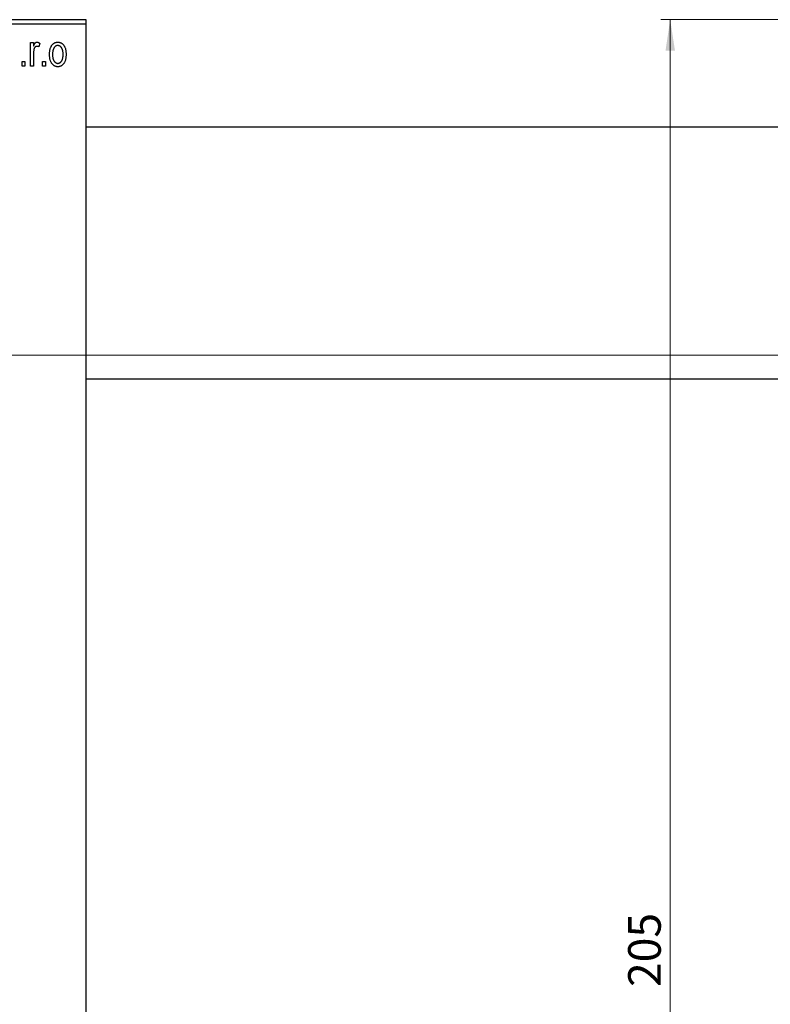
# Model space of a CAD drawing. Units: millimetres. Extents: x -303 to 459, y -251 to 337.
# Drawn here: x -125 to -44, y 224 to 330 of the extents above; entities that cross this region are included whole.
import ezdxf

# ---------------------------------------------------------------- set-up
doc = ezdxf.new("R2010")
doc.units = ezdxf.units.MM
doc.styles.add('SLDTEXTSTYLE0', font='TXT', dxfattribs={"width": 0.75})
doc.dimstyles.new('SLDDIMSTYLE0', dxfattribs={"dimtxt": 3.5, "dimasz": 3.302, "dimexe": 0, "dimexo": 0.0625, "dimgap": 0.875, "dimtad": 1, "dimdec": 0, "dimrnd": 1e-09, "dimzin": 12, "dimdsep": 46, "dimtxsty": 'SLDTEXTSTYLE0', "dimsah": 1, "dimcen": 0.09, "dimadec": 0, "dimazin": 3, "dimtfac": 1, "dimtdec": 0, "dimtofl": 0, "dimtmove": 0, "dimatfit": 3, "dimfxl": 1, "dimfrac": 2, "dimtolj": 1, "dimtzin": 12, "dimarcsym": 0})

# ---------------------------------------------------------------- blocks, each defined once
blk = doc.blocks.new('_D_3')
at = {"color": 7, "linetype": 'Continuous', "lineweight": 0}
for p, q in [((-194.66, 293.68), (219.34, 293.68)), ((218.34, 293.68), (218.34, 160.68)), ((-194.66, 160.68), (219.34, 160.68))]:
    blk.add_line(p, q, dxfattribs=at)
at = {"color": 7, "linetype": 'Continuous', "lineweight": 18}
for points in [[(218.34, 293.68), (217.83, 290.37), (218.85, 290.37)], [(218.34, 160.68), (218.85, 163.98), (217.83, 163.98)]]:
    blk.add_solid(points, dxfattribs=at)
at = {"color": 7, "linetype": 'Continuous', "lineweight": 18, "char_height": 3.5, "attachment_point": 1, "rotation": 90, "style": 'SLDTEXTSTYLE0'}
for s, insert in [('133', (213.77, 222.32)), ('%%c', (213.83, 217.04))]:
    blk.add_mtext(s, dxfattribs=dict(at, insert=insert))
blk = doc.blocks.new('_D_4')
at = {"color": 7, "linetype": 'Continuous', "lineweight": 0}
for p, q in [((-35.69, 329.68), (-55.97, 329.68)), ((-54.97, 124.68), (-54.97, 329.68)), ((-35.69, 124.68), (-55.97, 124.68))]:
    blk.add_line(p, q, dxfattribs=at)
at = {"color": 7, "linetype": 'Continuous', "lineweight": 18}
for points in [[(-54.97, 329.68), (-55.47, 326.37), (-54.46, 326.37)], [(-54.97, 124.68), (-54.46, 127.98), (-55.47, 127.98)]]:
    blk.add_solid(points, dxfattribs=at)
at = {"color": 7, "linetype": 'Continuous', "lineweight": 18, "insert": (-59.48, 225.88), "char_height": 3.5, "attachment_point": 1, "rotation": 90, "style": 'SLDTEXTSTYLE0'}
blk.add_mtext('205', dxfattribs=at)

msp = doc.modelspace()

# ---------------------------------------------------------------- linework, layer by layer
at = {"color": 7, "linetype": 'Continuous', "lineweight": 25}
for p, q in [((-173.66, 329.68), (-117.66, 329.68)), ((-117.66, 329.68), (-117.66, 329.18)), ((-117.66, 329.18), (-173.66, 329.18)), ((-117.66, 329.18), (-117.66, 125.18)), ((-123.62, 327.22), (-123.3, 327.22)), ((-123.62, 324.68), (-123.62, 327.22)), ((-123.3, 327.22), (-123.3, 326.82)), ((-122.62, 327.13), (-122.71, 326.77)), ((-123.3, 326), (-123.3, 324.68)), ((-124.52, 325.18), (-124.21, 325.18)), ((-124.52, 324.68), (-124.52, 325.18)), ((-124.21, 324.68), (-124.52, 324.68)), ((-124.21, 325.18), (-124.21, 324.68)), ((-123.3, 324.68), (-123.62, 324.68)), ((-122.34, 325.18), (-122.02, 325.18)), ((-122.34, 324.68), (-122.34, 325.18)), ((-122.02, 324.68), (-122.34, 324.68)), ((-122.02, 325.18), (-122.02, 324.68)), ((304.34, 318.13), (-117.66, 318.13)), ((-117.66, 291.13), (304.34, 291.13))]:
    msp.add_line(p, q, dxfattribs=at)
for points, knots in [([(-123.3, 326.82), (-123.29, 326.84), (-123.27, 326.88), (-123.25, 326.94), (-123.22, 326.99), (-123.2, 327.04), (-123.18, 327.08), (-123.16, 327.12), (-123.13, 327.15), (-123.1, 327.19), (-123.07, 327.22), (-123.02, 327.25), (-122.97, 327.26), (-122.94, 327.27), (-122.92, 327.27)], [0, 0, 0, 0, 0.111763, 0.214281, 0.308938, 0.394446, 0.471912, 0.5404, 0.601037, 0.654051, 0.747812, 0.833566, 0.916921, 1, 1, 1, 1]), ([(-123.24, 326.52), (-123.25, 326.47), (-123.27, 326.39), (-123.28, 326.26), (-123.3, 326.13), (-123.3, 326.04), (-123.3, 326)], [0, 0, 0, 0, 0.242209, 0.488479, 0.741275, 1, 1, 1, 1]), ([(-122.94, 326.81), (-122.95, 326.81), (-122.99, 326.81), (-123.03, 326.79), (-123.08, 326.77), (-123.12, 326.73), (-123.16, 326.69), (-123.19, 326.64), (-123.22, 326.58), (-123.23, 326.54), (-123.24, 326.52)], [0, 0, 0, 0, 0.108029, 0.215913, 0.327424, 0.447109, 0.575046, 0.708131, 0.848259, 1, 1, 1, 1]), ([(-122.71, 326.77), (-122.73, 326.77), (-122.76, 326.79), (-122.82, 326.8), (-122.88, 326.81), (-122.92, 326.81), (-122.94, 326.81)], [0, 0, 0, 0, 0.26174, 0.516699, 0.761059, 1, 1, 1, 1]), ([(-122.92, 327.27), (-122.89, 327.27), (-122.84, 327.26), (-122.76, 327.23), (-122.69, 327.19), (-122.64, 327.15), (-122.62, 327.13)], [0, 0, 0, 0, 0.2215, 0.456127, 0.713239, 1, 1, 1, 1]), ([(-121.57, 325.95), (-121.57, 326), (-121.57, 326.1), (-121.56, 326.25), (-121.54, 326.39), (-121.51, 326.52), (-121.47, 326.64), (-121.43, 326.75), (-121.38, 326.85), (-121.32, 326.93), (-121.26, 327.01), (-121.19, 327.08), (-121.11, 327.14), (-121.04, 327.19), (-120.95, 327.22), (-120.87, 327.25), (-120.78, 327.26), (-120.71, 327.27), (-120.68, 327.27)], [0, 0, 0, 0, 0.0890391, 0.1727021, 0.2509365, 0.3247546, 0.3939512, 0.4596932, 0.5218198, 0.5813764, 0.6383576, 0.6925487, 0.7446032, 0.7954626, 0.8456743, 0.8957954, 0.9472403, 1, 1, 1, 1]), ([(-120.69, 326.9), (-120.71, 326.9), (-120.75, 326.9), (-120.8, 326.89), (-120.86, 326.87), (-120.91, 326.84), (-120.96, 326.81), (-121, 326.77), (-121.05, 326.72), (-121.09, 326.67), (-121.13, 326.6), (-121.16, 326.53), (-121.19, 326.45), (-121.21, 326.37), (-121.23, 326.27), (-121.24, 326.17), (-121.25, 326.06), (-121.25, 325.99), (-121.25, 325.95)], [0, 0, 0, 0, 0.046434, 0.091992, 0.137976, 0.184355, 0.231914, 0.282379, 0.335687, 0.392342, 0.452647, 0.516132, 0.583936, 0.65644, 0.733808, 0.816726, 0.905547, 1, 1, 1, 1]), ([(-120.12, 325.95), (-120.12, 325.99), (-120.12, 326.06), (-120.12, 326.17), (-120.14, 326.27), (-120.15, 326.37), (-120.18, 326.45), (-120.21, 326.53), (-120.24, 326.6), (-120.28, 326.67), (-120.32, 326.72), (-120.37, 326.77), (-120.42, 326.81), (-120.47, 326.85), (-120.52, 326.87), (-120.57, 326.89), (-120.63, 326.9), (-120.67, 326.9), (-120.69, 326.9)], [0, 0, 0, 0, 0.0939001, 0.181702, 0.2636319, 0.3405307, 0.4123196, 0.4793163, 0.5420447, 0.6019301, 0.6582576, 0.7112926, 0.7616435, 0.8103809, 0.8574842, 0.9040031, 0.9512626, 1, 1, 1, 1]), ([(-120.68, 327.27), (-120.65, 327.27), (-120.59, 327.26), (-120.5, 327.25), (-120.42, 327.22), (-120.34, 327.19), (-120.26, 327.14), (-120.18, 327.08), (-120.11, 327.01), (-120.05, 326.93), (-119.99, 326.85), (-119.94, 326.75), (-119.89, 326.64), (-119.86, 326.53), (-119.83, 326.4), (-119.81, 326.27), (-119.8, 326.12), (-119.8, 326.03), (-119.8, 325.98)], [0, 0, 0, 0, 0.052785, 0.104246, 0.15516, 0.205427, 0.257091, 0.30997, 0.36531, 0.423452, 0.483843, 0.546783, 0.612063, 0.681191, 0.753975, 0.831041, 0.913199, 1, 1, 1, 1]), ([(-120.68, 324.63), (-120.71, 324.63), (-120.78, 324.63), (-120.87, 324.65), (-120.95, 324.68), (-121.03, 324.71), (-121.11, 324.76), (-121.18, 324.82), (-121.25, 324.89), (-121.32, 324.96), (-121.38, 325.05), (-121.43, 325.15), (-121.47, 325.26), (-121.51, 325.38), (-121.54, 325.51), (-121.56, 325.65), (-121.57, 325.79), (-121.57, 325.9), (-121.57, 325.95)], [0, 0, 0, 0, 0.0524222, 0.1031398, 0.1533193, 0.2032244, 0.2543512, 0.3064664, 0.361001, 0.4183041, 0.4781534, 0.5407069, 0.6063044, 0.6755816, 0.749569, 0.8278945, 0.9112566, 1, 1, 1, 1]), ([(-121.25, 325.95), (-121.25, 325.91), (-121.25, 325.84), (-121.24, 325.73), (-121.23, 325.62), (-121.21, 325.53), (-121.19, 325.44), (-121.16, 325.37), (-121.13, 325.29), (-121.09, 325.23), (-121.04, 325.18), (-121, 325.13), (-120.95, 325.09), (-120.9, 325.05), (-120.85, 325.03), (-120.79, 325.01), (-120.74, 325), (-120.7, 324.99), (-120.68, 324.99)], [0, 0, 0, 0, 0.094287, 0.182487, 0.264823, 0.341571, 0.413219, 0.480281, 0.543403, 0.602686, 0.658903, 0.711859, 0.762111, 0.810753, 0.857764, 0.904191, 0.951358, 1, 1, 1, 1]), ([(-119.8, 325.98), (-119.8, 325.92), (-119.8, 325.81), (-119.81, 325.66), (-119.83, 325.52), (-119.86, 325.38), (-119.89, 325.26), (-119.94, 325.15), (-119.99, 325.05), (-120.04, 324.96), (-120.11, 324.89), (-120.18, 324.82), (-120.25, 324.76), (-120.33, 324.71), (-120.41, 324.68), (-120.5, 324.65), (-120.59, 324.63), (-120.65, 324.63), (-120.68, 324.63)], [0, 0, 0, 0, 0.091277, 0.176463, 0.25628, 0.330946, 0.400639, 0.466009, 0.527926, 0.586723, 0.642872, 0.696272, 0.747566, 0.797682, 0.84716, 0.896925, 0.947618, 1, 1, 1, 1]), ([(-120.68, 324.99), (-120.66, 324.99), (-120.62, 325), (-120.56, 325.01), (-120.51, 325.03), (-120.46, 325.05), (-120.41, 325.09), (-120.37, 325.13), (-120.32, 325.18), (-120.28, 325.23), (-120.24, 325.3), (-120.21, 325.37), (-120.18, 325.45), (-120.15, 325.53), (-120.14, 325.63), (-120.12, 325.73), (-120.12, 325.84), (-120.12, 325.91), (-120.12, 325.95)], [0, 0, 0, 0, 0.046376, 0.091312, 0.136692, 0.183015, 0.230841, 0.281243, 0.334876, 0.391924, 0.452154, 0.516083, 0.583804, 0.656369, 0.734098, 0.816913, 0.905664, 1, 1, 1, 1])]:
    msp.add_open_spline(points, degree=3, knots=knots, dxfattribs=at)

# ---------------------------------------------------------------- dimensions: what is measured, and where the dimension line sits
at = {"color": 7, "linetype": 'Continuous', "lineweight": 18}
dim = msp.add_linear_dim(base=(-54.97, 329.68), p1=(-34.69, 124.68), p2=(-34.69, 329.68), angle=90, dimstyle='SLDDIMSTYLE0', dxfattribs=at)
dim.commit()
dim.dimension.update_dxf_attribs({"geometry": '_D_4', "text_midpoint": (-54.97, 229.76), "dimtype": 160})
dim = msp.add_linear_dim(base=(218.34, 160.68), p1=(-195.66, 293.68), p2=(-195.66, 160.68), angle=90, text='%%c<>', dimstyle='SLDDIMSTYLE0', dxfattribs=at)
dim.commit()
dim.dimension.update_dxf_attribs({"geometry": '_D_3', "text_midpoint": (218.34, 223.56), "dimtype": 160})

doc.saveas('drawing.dxf')
